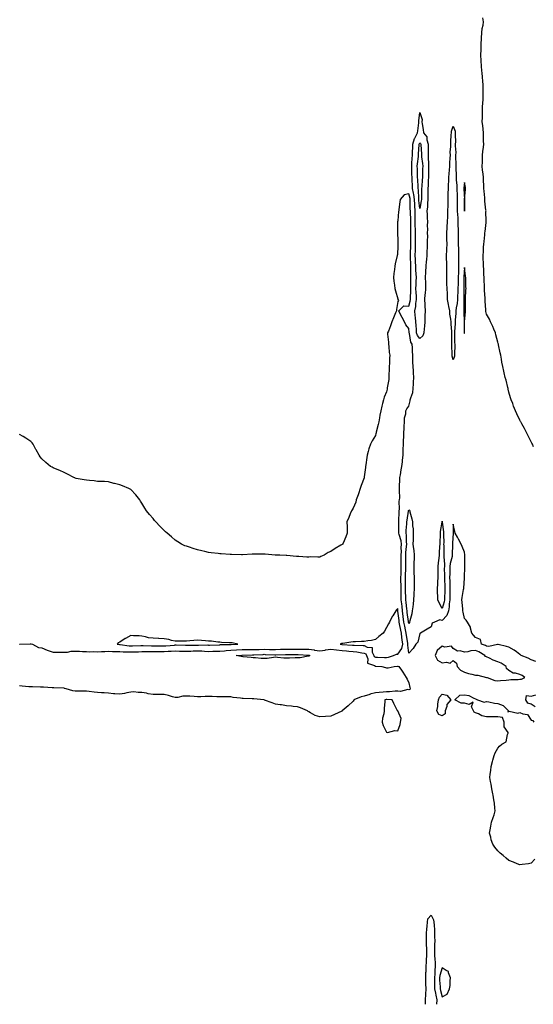
# Model space of a CAD drawing. Units: inches. Extents: x 986963 to 989603, y 7213418 to 7216058.
# Drawn here: x 988418 to 988880, y 7213418 to 7214304 of the extents above; entities that cross this region are included whole.
import ezdxf

# ---------------------------------------------------------------- set-up
doc = ezdxf.new("R2010")
doc.units = ezdxf.units.IN
doc.header["$MEASUREMENT"] = 0
doc.layers.add('Contour_98697213', color=7, linetype='Continuous', true_color=0x3a5fdb)

msp = doc.modelspace()

# ---------------------------------------------------------------- linework, layer by layer
at = {"layer": 'Contour_98697213'}
for points in [[(988880.34, 7213919.63, 3120), (988879.24, 7213921.92, 3120), (988878.81, 7213922.68, 3120), (988878.05, 7213924.05, 3120), (988875.44, 7213929.32, 3120), (988874.16, 7213931.92, 3120), (988872.05, 7213935.92, 3120), (988869.69, 7213940.28, 3120), (988868.81, 7213941.92, 3120), (988868.55, 7213942.41, 3120), (988868.05, 7213943.38, 3120), (988865.3, 7213949.17, 3120), (988864.08, 7213951.92, 3120), (988862.29, 7213956.16, 3120), (988861.51, 7213958.46, 3120), (988860.21, 7213961.92, 3120), (988859.61, 7213963.48, 3120), (988858.05, 7213968.56, 3120), (988857.46, 7213971.33, 3120), (988857.38, 7213971.92, 3120), (988857.14, 7213972.82, 3120), (988855.49, 7213979.36, 3120), (988854.88, 7213981.92, 3120), (988853.92, 7213986.04, 3120), (988853.59, 7213987.45, 3120), (988852.58, 7213991.92, 3120), (988851.84, 7213995.71, 3120), (988851.47, 7213998.5, 3120), (988850.86, 7214001.92, 3120), (988850.33, 7214004.19, 3120), (988848.85, 7214011.12, 3120), (988848.67, 7214011.92, 3120), (988848.52, 7214012.39, 3120), (988848.05, 7214013.81, 3120), (988846.47, 7214020.34, 3120), (988846.09, 7214021.92, 3120), (988844.64, 7214025.32, 3120), (988843.76, 7214027.62, 3120), (988841.65, 7214031.92, 3120), (988840.57, 7214034.44, 3120), (988838.05, 7214038.78, 3120), (988837.43, 7214041.3, 3120), (988837.34, 7214041.92, 3120), (988837.29, 7214042.68, 3120), (988836.78, 7214050.65, 3120), (988836.69, 7214051.92, 3120), (988836.65, 7214053.31, 3120), (988836.27, 7214060.14, 3120), (988836.22, 7214061.92, 3120), (988836.12, 7214063.85, 3120), (988835.81, 7214069.69, 3120), (988835.7, 7214071.92, 3120), (988835.56, 7214074.42, 3120), (988835.4, 7214079.28, 3120), (988835.25, 7214081.92, 3120), (988835.15, 7214084.83, 3120), (988835.04, 7214088.91, 3120), (988834.93, 7214091.92, 3120), (988835.12, 7214094.85, 3120), (988835.36, 7214099.24, 3120), (988835.53, 7214101.92, 3120), (988835.8, 7214104.17, 3120), (988836.4, 7214110.28, 3120), (988836.59, 7214111.92, 3120), (988836.66, 7214113.31, 3120), (988837.5, 7214121.37, 3120), (988837.53, 7214121.92, 3120), (988837.54, 7214122.43, 3120), (988837.49, 7214131.35, 3120), (988837.5, 7214131.92, 3120), (988837.44, 7214132.53, 3120), (988836.55, 7214140.42, 3120), (988836.43, 7214141.92, 3120), (988836.33, 7214143.64, 3120), (988835.79, 7214149.65, 3120), (988835.67, 7214151.92, 3120), (988835.49, 7214154.48, 3120), (988835.36, 7214159.24, 3120), (988835.15, 7214161.92, 3120), (988834.89, 7214165.08, 3120), (988834.47, 7214168.35, 3120), (988834.19, 7214171.92, 3120), (988834.28, 7214175.69, 3120), (988834.33, 7214178.21, 3120), (988834.41, 7214181.92, 3120), (988834.78, 7214185.18, 3120), (988835.1, 7214188.97, 3120), (988835.42, 7214191.92, 3120), (988835.38, 7214194.58, 3120), (988835.24, 7214199.11, 3120), (988835.2, 7214201.92, 3120), (988834.82, 7214205.16, 3120), (988834.6, 7214208.46, 3120), (988834.14, 7214211.92, 3120), (988834.23, 7214215.75, 3120), (988834.23, 7214218.09, 3120), (988834.3, 7214221.92, 3120), (988834.49, 7214225.49, 3120), (988834.76, 7214228.62, 3120), (988834.92, 7214231.92, 3120), (988834.97, 7214235.01, 3120), (988835, 7214238.87, 3120), (988835.04, 7214241.92, 3120), (988834.84, 7214245.14, 3120), (988834.68, 7214248.54, 3120), (988834.46, 7214251.92, 3120), (988834.01, 7214255.96, 3120), (988833.82, 7214257.68, 3120), (988833.34, 7214261.92, 3120), (988833.14, 7214266.82, 3120), (988833.13, 7214267, 3120), (988832.94, 7214271.92, 3120), (988833.02, 7214276.88, 3120), (988833.01, 7214276.96, 3120), (988833.09, 7214281.92, 3120), (988833.44, 7214286.53, 3120), (988833.52, 7214287.39, 3120), (988833.87, 7214291.92, 3120), (988834.17, 7214295.81, 3120), (988834.93, 7214298.81, 3120), (988835.28, 7214301.92, 3120), (988834.63, 7214305.34, 3120)], [(988882.45, 7213726.31, 3121), (988878.05, 7213727.99, 3121), (988875.52, 7213729.4, 3121), (988869.26, 7213731.92, 3121), (988868.61, 7213732.47, 3121), (988868.05, 7213732.76, 3121), (988864.92, 7213735.05, 3121), (988862.82, 7213736.69, 3121), (988858.05, 7213739.21, 3121), (988856.04, 7213739.91, 3121), (988848.31, 7213741.67, 3121), (988848.05, 7213741.74, 3121), (988847.91, 7213741.78, 3121), (988840.02, 7213739.95, 3121), (988838.05, 7213740.24, 3121), (988836.95, 7213740.81, 3121), (988833.34, 7213741.92, 3121), (988832.45, 7213746.33, 3121), (988828.05, 7213748.03, 3121), (988826.18, 7213750.06, 3121), (988824.69, 7213751.92, 3121), (988823.52, 7213756.45, 3121), (988823.54, 7213757.41, 3121), (988820.96, 7213761.92, 3121), (988819.67, 7213763.54, 3121), (988818.05, 7213764.99, 3121), (988816.83, 7213770.71, 3121), (988816.62, 7213771.92, 3121), (988816.53, 7213773.44, 3121), (988815.95, 7213779.81, 3121), (988815.82, 7213781.92, 3121), (988816.01, 7213783.95, 3121), (988817.39, 7213791.26, 3121), (988817.45, 7213791.92, 3121), (988817.49, 7213792.49, 3121), (988818.05, 7213801.37, 3121), (988818.12, 7213801.84, 3121), (988818.13, 7213801.92, 3121), (988818.13, 7213802, 3121), (988818.43, 7213811.53, 3121), (988818.44, 7213811.92, 3121), (988818.42, 7213812.29, 3121), (988818.47, 7213821.49, 3121), (988818.45, 7213821.92, 3121), (988818.39, 7213822.27, 3121), (988818.05, 7213824.63, 3121), (988815.91, 7213829.77, 3121), (988815.27, 7213831.92, 3121), (988812.67, 7213836.53, 3121), (988811.76, 7213838.21, 3121), (988809.73, 7213841.92, 3121), (988809.43, 7213843.29, 3121), (988808.05, 7213849.83, 3121), (988807.84, 7213842.13, 3121), (988807.84, 7213841.92, 3121), (988807.84, 7213841.71, 3121), (988807.28, 7213832.7, 3121), (988807.26, 7213831.92, 3121), (988807.27, 7213831.14, 3121), (988807.08, 7213822.88, 3121), (988807.09, 7213821.92, 3121), (988806.98, 7213820.85, 3121), (988805.3, 7213814.67, 3121), (988805.09, 7213811.92, 3121), (988805.05, 7213808.93, 3121), (988804.84, 7213805.12, 3121), (988804.8, 7213801.92, 3121), (988804.91, 7213798.78, 3121), (988804.97, 7213794.99, 3121), (988805.08, 7213791.92, 3121), (988804.99, 7213788.85, 3121), (988805, 7213784.97, 3121), (988804.91, 7213781.92, 3121), (988804.41, 7213778.29, 3121), (988804.37, 7213775.59, 3121), (988803.69, 7213771.92, 3121), (988802.19, 7213767.78, 3121), (988798.05, 7213763.38, 3121), (988796.02, 7213763.95, 3121), (988791.11, 7213761.92, 3121), (988789.17, 7213760.81, 3121), (988788.05, 7213757.64, 3121), (988784.51, 7213755.46, 3121), (988778.47, 7213751.92, 3121), (988778.24, 7213751.74, 3121), (988778.05, 7213751.51, 3121), (988776.2, 7213743.76, 3121), (988774.43, 7213741.92, 3121), (988771.9, 7213738.07, 3121), (988768.05, 7213733.81, 3121), (988767.08, 7213740.96, 3121), (988767.3, 7213741.92, 3121), (988767.17, 7213742.8, 3121), (988765.93, 7213749.81, 3121), (988765.65, 7213751.92, 3121), (988765.05, 7213754.93, 3121), (988764.35, 7213758.21, 3121), (988763.63, 7213761.92, 3121), (988763, 7213766.86, 3121), (988762.98, 7213766.98, 3121), (988762.38, 7213771.92, 3121), (988761.97, 7213775.83, 3121), (988761.67, 7213778.29, 3121), (988761.29, 7213781.92, 3121), (988761.19, 7213785.06, 3121), (988761.14, 7213788.83, 3121), (988761.05, 7213791.92, 3121), (988761.05, 7213794.93, 3121), (988761.01, 7213798.97, 3121), (988761.01, 7213801.92, 3121), (988761.08, 7213804.95, 3121), (988761.11, 7213808.85, 3121), (988761.17, 7213811.92, 3121), (988761.17, 7213815.05, 3121), (988761.2, 7213818.76, 3121), (988761.19, 7213821.92, 3121), (988761.35, 7213825.22, 3121), (988761.27, 7213828.7, 3121), (988761.44, 7213831.92, 3121), (988761.07, 7213834.93, 3121), (988759.32, 7213840.65, 3121), (988759.09, 7213841.92, 3121), (988759.13, 7213842.99, 3121), (988759.01, 7213850.96, 3121), (988759.04, 7213851.92, 3121), (988759.12, 7213852.99, 3121), (988759.28, 7213860.69, 3121), (988759.39, 7213861.92, 3121), (988759.65, 7213863.52, 3121), (988759.46, 7213870.51, 3121), (988759.83, 7213871.92, 3121), (988759.85, 7213873.72, 3121), (988759.68, 7213880.28, 3121), (988759.7, 7213881.92, 3121), (988759.84, 7213883.72, 3121), (988759.91, 7213890.06, 3121), (988760.07, 7213891.92, 3121), (988760.55, 7213894.42, 3121), (988761.11, 7213898.85, 3121), (988761.8, 7213901.92, 3121), (988762.28, 7213906.14, 3121), (988762.38, 7213907.6, 3121), (988762.92, 7213911.92, 3121), (988763.08, 7213916.9, 3121), (988763.08, 7213916.96, 3121), (988763.26, 7213921.92, 3121), (988763.37, 7213926.59, 3121), (988763.45, 7213927.31, 3121), (988763.59, 7213931.92, 3121), (988763.79, 7213936.18, 3121), (988763.98, 7213937.86, 3121), (988764.2, 7213941.92, 3121), (988764.33, 7213945.65, 3121), (988765.34, 7213949.22, 3121), (988765.5, 7213951.92, 3121), (988766.18, 7213953.8, 3121), (988768.05, 7213956.24, 3121), (988769.23, 7213960.75, 3121), (988769.41, 7213961.92, 3121), (988769.81, 7213963.68, 3121), (988771.55, 7213968.42, 3121), (988772.1, 7213971.92, 3121), (988772.26, 7213976.14, 3121), (988772.42, 7213977.55, 3121), (988772.56, 7213981.92, 3121), (988772.29, 7213986.16, 3121), (988772.19, 7213987.78, 3121), (988771.93, 7213991.92, 3121), (988771.82, 7213995.69, 3121), (988771.65, 7213998.31, 3121), (988771.55, 7214001.92, 3121), (988771.38, 7214005.26, 3121), (988771.27, 7214008.7, 3121), (988771.13, 7214011.92, 3121), (988769.86, 7214013.74, 3121), (988768.61, 7214021.35, 3121), (988768.4, 7214021.92, 3121), (988768.38, 7214022.25, 3121), (988768.05, 7214026.02, 3121), (988765.49, 7214029.36, 3121), (988764.05, 7214031.92, 3121), (988761.97, 7214035.85, 3121), (988760.14, 7214039.83, 3121), (988759.12, 7214041.92, 3121), (988763.57, 7214046.39, 3121), (988768.05, 7214046.14, 3121), (988769.28, 7214050.69, 3121), (988769.47, 7214051.92, 3121), (988769.44, 7214053.31, 3121), (988769.85, 7214060.12, 3121), (988769.81, 7214061.92, 3121), (988769.86, 7214063.74, 3121), (988769.94, 7214070.03, 3121), (988770, 7214071.92, 3121), (988769.92, 7214073.8, 3121), (988769.9, 7214080.08, 3121), (988769.82, 7214081.92, 3121), (988769.76, 7214083.64, 3121), (988769.71, 7214090.26, 3121), (988769.65, 7214091.92, 3121), (988769.67, 7214093.54, 3121), (988769.74, 7214100.24, 3121), (988769.76, 7214101.92, 3121), (988769.77, 7214103.64, 3121), (988769.83, 7214110.14, 3121), (988769.85, 7214111.92, 3121), (988769.79, 7214113.66, 3121), (988769.9, 7214120.08, 3121), (988769.84, 7214121.92, 3121), (988769.86, 7214123.72, 3121), (988769.46, 7214130.51, 3121), (988769.47, 7214131.92, 3121), (988769.39, 7214133.25, 3121), (988769.43, 7214140.55, 3121), (988769.35, 7214141.92, 3121), (988769.19, 7214143.05, 3121), (988768.05, 7214147, 3121), (988763.85, 7214146.12, 3121), (988760.16, 7214141.92, 3121), (988760.06, 7214139.91, 3121), (988759.09, 7214132.96, 3121), (988759.02, 7214131.92, 3121), (988758.82, 7214131.14, 3121), (988758.05, 7214122.7, 3121), (988757.95, 7214122.02, 3121), (988757.94, 7214121.92, 3121), (988757.94, 7214121.82, 3121), (988757.97, 7214112, 3121), (988757.97, 7214111.92, 3121), (988757.96, 7214111.84, 3121), (988758.05, 7214105.49, 3121), (988758.08, 7214101.96, 3121), (988758.08, 7214101.88, 3121), (988758.05, 7214100.4, 3121), (988757.76, 7214092.21, 3121), (988757.71, 7214091.92, 3121), (988757.62, 7214091.49, 3121), (988755.87, 7214084.11, 3121), (988755.42, 7214081.92, 3121), (988755.05, 7214078.93, 3121), (988754.59, 7214075.38, 3121), (988754.15, 7214071.92, 3121), (988754.66, 7214068.52, 3121), (988755.17, 7214064.81, 3121), (988755.59, 7214061.92, 3121), (988755.99, 7214059.85, 3121), (988758.05, 7214052.7, 3121), (988758.19, 7214052.06, 3121), (988758.23, 7214051.92, 3121), (988758.93, 7214051.04, 3121), (988758.05, 7214050.22, 3121), (988757.02, 7214042.94, 3121), (988756.93, 7214041.92, 3121), (988756.17, 7214040.05, 3121), (988754.28, 7214035.69, 3121), (988752.92, 7214031.92, 3121), (988751.56, 7214028.4, 3121), (988749.66, 7214023.52, 3121), (988749.04, 7214021.92, 3121), (988749.03, 7214020.94, 3121), (988749.77, 7214013.64, 3121), (988749.75, 7214011.92, 3121), (988750.12, 7214009.85, 3121), (988750.41, 7214004.28, 3121), (988751, 7214001.92, 3121), (988750.6, 7213999.38, 3121), (988750.8, 7213994.67, 3121), (988750.5, 7213991.92, 3121), (988750.52, 7213989.44, 3121), (988750.2, 7213984.07, 3121), (988750.22, 7213981.92, 3121), (988750.01, 7213979.95, 3121), (988748.68, 7213972.55, 3121), (988748.61, 7213971.92, 3121), (988748.61, 7213971.37, 3121), (988748.05, 7213968.95, 3121), (988745.88, 7213964.09, 3121), (988745.28, 7213961.92, 3121), (988744.48, 7213958.35, 3121), (988743.81, 7213956.16, 3121), (988743.01, 7213951.92, 3121), (988742.06, 7213947.92, 3121), (988741.71, 7213945.59, 3121), (988740.97, 7213941.92, 3121), (988740.38, 7213939.58, 3121), (988738.8, 7213932.68, 3121), (988738.63, 7213931.92, 3121), (988738.52, 7213931.45, 3121), (988738.05, 7213929.83, 3121), (988735.05, 7213924.93, 3121), (988733.47, 7213921.92, 3121), (988732.24, 7213917.72, 3121), (988731.55, 7213915.42, 3121), (988730.51, 7213911.92, 3121), (988730.19, 7213909.79, 3121), (988729.38, 7213903.25, 3121), (988729.19, 7213901.92, 3121), (988729.04, 7213900.92, 3121), (988728.05, 7213892.47, 3121), (988727.96, 7213892.02, 3121), (988727.94, 7213891.92, 3121), (988727.89, 7213891.76, 3121), (988725.24, 7213884.73, 3121), (988724.4, 7213881.92, 3121), (988722.78, 7213877.19, 3121), (988722.42, 7213876.28, 3121), (988720.76, 7213871.92, 3121), (988720.29, 7213869.69, 3121), (988718.05, 7213864.38, 3121), (988717.07, 7213862.9, 3121), (988716.47, 7213861.92, 3121), (988715.4, 7213859.26, 3121), (988714.08, 7213855.88, 3121), (988712.46, 7213851.92, 3121), (988712.59, 7213847.39, 3121), (988712.62, 7213846.49, 3121), (988712.74, 7213841.92, 3121), (988711.49, 7213838.48, 3121), (988708.91, 7213832.78, 3121), (988708.57, 7213831.92, 3121), (988708.3, 7213831.67, 3121), (988708.05, 7213831.51, 3121), (988707.05, 7213830.92, 3121), (988701.89, 7213828.09, 3121), (988698.05, 7213825.46, 3121), (988695.65, 7213824.32, 3121), (988692.05, 7213821.92, 3121), (988689.06, 7213820.9, 3121), (988688.05, 7213820.36, 3121), (988686.28, 7213820.16, 3121), (988679.55, 7213820.42, 3121), (988678.05, 7213820.22, 3121), (988676.35, 7213820.22, 3121), (988669.19, 7213820.77, 3121), (988668.05, 7213820.81, 3121), (988667.05, 7213820.92, 3121), (988658.37, 7213821.61, 3121), (988658.05, 7213821.63, 3121), (988657.79, 7213821.65, 3121), (988652.05, 7213821.92, 3121), (988648.28, 7213822.15, 3121), (988648.05, 7213822.15, 3121), (988647.8, 7213822.17, 3121), (988639.01, 7213822.88, 3121), (988638.05, 7213822.9, 3121), (988637.09, 7213822.88, 3121), (988629.09, 7213822.96, 3121), (988628.05, 7213822.92, 3121), (988627.16, 7213822.82, 3121), (988618.54, 7213822.41, 3121), (988618.05, 7213822.37, 3121), (988617.62, 7213822.35, 3121), (988608.7, 7213822.58, 3121), (988608.05, 7213822.55, 3121), (988607.41, 7213822.56, 3121), (988599.3, 7213823.17, 3121), (988598.05, 7213823.21, 3121), (988596.55, 7213823.42, 3121), (988590.35, 7213824.22, 3121), (988588.05, 7213824.52, 3121), (988584.72, 7213825.26, 3121), (988581.97, 7213825.83, 3121), (988578.05, 7213826.8, 3121), (988574.09, 7213827.97, 3121), (988570.85, 7213829.11, 3121), (988568.05, 7213830.06, 3121), (988566.71, 7213830.59, 3121), (988563.63, 7213831.92, 3121), (988560.22, 7213834.09, 3121), (988558.05, 7213835.63, 3121), (988554.65, 7213838.52, 3121), (988550.74, 7213841.92, 3121), (988549.3, 7213843.17, 3121), (988548.05, 7213844.36, 3121), (988544.27, 7213848.13, 3121), (988540.48, 7213851.92, 3121), (988539.46, 7213853.33, 3121), (988538.05, 7213855.03, 3121), (988534.83, 7213858.7, 3121), (988531.99, 7213861.92, 3121), (988530.55, 7213864.42, 3121), (988528.05, 7213868.76, 3121), (988526.85, 7213870.73, 3121), (988526.12, 7213871.92, 3121), (988522.43, 7213876.31, 3121), (988518.05, 7213881, 3121), (988517.49, 7213881.37, 3121), (988516.32, 7213881.92, 3121), (988510.5, 7213884.36, 3121), (988508.05, 7213885.46, 3121), (988503.43, 7213886.53, 3121), (988502.8, 7213886.67, 3121), (988498.05, 7213888.09, 3121), (988494.34, 7213888.21, 3121), (988491.67, 7213888.31, 3121), (988488.05, 7213888.42, 3121), (988484.96, 7213888.83, 3121), (988480.8, 7213889.17, 3121), (988478.05, 7213889.38, 3121), (988475.94, 7213889.81, 3121), (988468.82, 7213891.16, 3121), (988468.05, 7213891.3, 3121), (988467.63, 7213891.51, 3121), (988466.76, 7213891.92, 3121), (988461.12, 7213894.99, 3121), (988458.05, 7213896.35, 3121), (988454.27, 7213898.15, 3121), (988450.16, 7213899.81, 3121), (988448.05, 7213900.73, 3121), (988447.25, 7213901.12, 3121), (988445.82, 7213901.92, 3121), (988441.47, 7213905.34, 3121), (988438.05, 7213908.76, 3121), (988436.58, 7213910.44, 3121), (988435.69, 7213911.92, 3121), (988432.93, 7213916.8, 3121), (988432.72, 7213917.25, 3121), (988430.34, 7213921.92, 3121), (988429.26, 7213923.13, 3121), (988428.05, 7213924.34, 3121), (988423.47, 7213927.33, 3121), (988421.23, 7213928.74, 3121), (988418.05, 7213930.73, 3121)], [(988417.98, 7213741.98, 3121), (988418.11, 7213741.98, 3121), (988427.63, 7213742.35, 3121), (988428.05, 7213742.37, 3121), (988428.45, 7213742.33, 3121), (988429.67, 7213741.92, 3121), (988435.09, 7213738.95, 3121), (988438.05, 7213738.62, 3121), (988442.75, 7213736.63, 3121), (988443.62, 7213736.35, 3121), (988448.05, 7213734.75, 3121), (988450.8, 7213734.67, 3121), (988455.21, 7213734.75, 3121), (988458.05, 7213734.67, 3121), (988461.05, 7213734.91, 3121), (988464.39, 7213735.57, 3121), (988468.05, 7213735.81, 3121), (988471.81, 7213735.69, 3121), (988474.5, 7213735.47, 3121), (988478.05, 7213735.34, 3121), (988481.17, 7213735.05, 3121), (988484.52, 7213735.46, 3121), (988488.05, 7213735.22, 3121), (988491.57, 7213735.44, 3121), (988494.62, 7213735.34, 3121), (988498.05, 7213735.61, 3121), (988501.52, 7213735.4, 3121), (988504.51, 7213735.46, 3121), (988508.05, 7213735.26, 3121), (988511.2, 7213735.08, 3121), (988514.83, 7213735.14, 3121), (988518.05, 7213734.99, 3121), (988521.21, 7213735.08, 3121), (988524.79, 7213735.18, 3121), (988528.05, 7213735.28, 3121), (988531.43, 7213735.3, 3121), (988534.52, 7213735.44, 3121), (988538.05, 7213735.46, 3121), (988541.58, 7213735.44, 3121), (988544.52, 7213735.44, 3121), (988548.05, 7213735.42, 3121), (988551.74, 7213735.61, 3121), (988554.29, 7213735.67, 3121), (988558.05, 7213735.88, 3121), (988561.94, 7213735.81, 3121), (988564.25, 7213735.73, 3121), (988568.05, 7213735.65, 3121), (988571.88, 7213735.75, 3121), (988574.05, 7213735.92, 3121), (988578.05, 7213736.02, 3121), (988582.02, 7213735.9, 3121), (988584.3, 7213735.67, 3121), (988588.05, 7213735.53, 3121), (988591.72, 7213735.59, 3121), (988594.4, 7213735.57, 3121), (988598.05, 7213735.63, 3121), (988602.16, 7213736.04, 3121), (988603.67, 7213736.3, 3121), (988608.05, 7213736.67, 3121), (988613.03, 7213736.9, 3121), (988613.07, 7213736.9, 3121), (988618.05, 7213737.13, 3121), (988622.84, 7213737.13, 3121), (988623.25, 7213737.12, 3121), (988628.05, 7213737.12, 3121), (988632.75, 7213737.23, 3121), (988633.36, 7213737.23, 3121), (988638.05, 7213737.35, 3121), (988642.71, 7213737.27, 3121), (988643.4, 7213737.27, 3121), (988648.05, 7213737.17, 3121), (988652.63, 7213737.35, 3121), (988653.5, 7213737.37, 3121), (988658.05, 7213737.53, 3121), (988662.42, 7213737.55, 3121), (988663.71, 7213737.58, 3121), (988668.05, 7213737.6, 3121), (988672.49, 7213737.47, 3121), (988673.61, 7213737.47, 3121), (988678.05, 7213737.35, 3121), (988682.88, 7213736.76, 3121), (988683.26, 7213736.71, 3121), (988688.05, 7213736.12, 3121), (988692.84, 7213736.71, 3121), (988693.23, 7213736.74, 3121), (988698.05, 7213737.35, 3121), (988702.99, 7213736.86, 3121), (988703.12, 7213736.84, 3121), (988708.05, 7213736.37, 3121), (988712.12, 7213736, 3121), (988714.25, 7213735.71, 3121), (988718.05, 7213735.34, 3121), (988721.17, 7213735.03, 3121), (988725.81, 7213734.15, 3121), (988728.05, 7213733.89, 3121), (988729.34, 7213733.21, 3121), (988729.98, 7213731.92, 3121), (988731.25, 7213728.72, 3121), (988730.94, 7213724.81, 3121), (988737.09, 7213722.88, 3121), (988738.05, 7213722.23, 3121), (988738.35, 7213722.21, 3121), (988743.67, 7213721.92, 3121), (988747.15, 7213721.02, 3121), (988748.05, 7213720.63, 3121), (988749.4, 7213720.57, 3121), (988754.92, 7213721.92, 3121), (988757.92, 7213722.06, 3121), (988758.05, 7213722.08, 3121), (988758.3, 7213722.17, 3121), (988758.97, 7213721.92, 3121), (988761.49, 7213718.48, 3121), (988762.84, 7213716.71, 3121), (988765.75, 7213711.92, 3121), (988766.61, 7213710.49, 3121), (988768.05, 7213707.17, 3121), (988769.12, 7213702.99, 3121), (988769.4, 7213701.92, 3121), (988768.91, 7213701.06, 3121), (988768.05, 7213700.96, 3121), (988767.32, 7213701.18, 3121), (988760.57, 7213699.4, 3121), (988758.05, 7213699.69, 3121), (988755.78, 7213699.65, 3121), (988750.73, 7213699.24, 3121), (988748.05, 7213699.19, 3121), (988744.97, 7213698.85, 3121), (988741.45, 7213698.52, 3121), (988738.05, 7213698.11, 3121), (988733.12, 7213696.86, 3121), (988732.9, 7213696.78, 3121), (988728.05, 7213695.28, 3121), (988725.34, 7213694.63, 3121), (988718.5, 7213691.92, 3121), (988718.49, 7213691.49, 3121), (988718.05, 7213690.61, 3121), (988713.58, 7213686.39, 3121), (988708.19, 7213681.92, 3121), (988708.11, 7213681.86, 3121), (988708.05, 7213681.82, 3121), (988707.88, 7213681.76, 3121), (988701.37, 7213678.6, 3121), (988698.05, 7213677.17, 3121), (988693.08, 7213676.94, 3121), (988693.02, 7213676.96, 3121), (988688.05, 7213676.57, 3121), (988683.89, 7213677.76, 3121), (988679.72, 7213680.26, 3121), (988678.05, 7213681.04, 3121), (988677.52, 7213681.39, 3121), (988676.83, 7213681.92, 3121), (988670.73, 7213684.6, 3121), (988668.05, 7213685.69, 3121), (988663.99, 7213685.98, 3121), (988662.44, 7213686.31, 3121), (988658.05, 7213686.53, 3121), (988653.52, 7213687.39, 3121), (988652.49, 7213687.47, 3121), (988648.05, 7213688.15, 3121), (988645.27, 7213689.15, 3121), (988638.3, 7213691.67, 3121), (988638.05, 7213691.76, 3121), (988637.92, 7213691.8, 3121), (988637.56, 7213691.92, 3121), (988628.81, 7213692.68, 3121), (988628.05, 7213692.7, 3121), (988627.3, 7213692.68, 3121), (988619.21, 7213693.09, 3121), (988618.05, 7213693.05, 3121), (988616.66, 7213693.31, 3121), (988610.21, 7213694.09, 3121), (988608.05, 7213694.56, 3121), (988605.48, 7213694.48, 3121), (988600.83, 7213694.71, 3121), (988598.05, 7213694.63, 3121), (988595.28, 7213694.69, 3121), (988591.06, 7213694.93, 3121), (988588.05, 7213694.99, 3121), (988585.05, 7213694.93, 3121), (988580.88, 7213694.75, 3121), (988578.05, 7213694.69, 3121), (988575.11, 7213694.87, 3121), (988571.23, 7213695.1, 3121), (988568.05, 7213695.3, 3121), (988564.83, 7213695.14, 3121), (988560.17, 7213694.03, 3121), (988558.05, 7213693.89, 3121), (988555.4, 7213694.56, 3121), (988552.02, 7213695.9, 3121), (988548.05, 7213696.59, 3121), (988543.29, 7213696.67, 3121), (988542.82, 7213696.69, 3121), (988538.05, 7213696.78, 3121), (988533.49, 7213697.35, 3121), (988532.15, 7213697.82, 3121), (988528.05, 7213698.6, 3121), (988524.54, 7213698.4, 3121), (988520.81, 7213699.17, 3121), (988518.05, 7213698.91, 3121), (988514.32, 7213698.19, 3121), (988512.41, 7213697.56, 3121), (988508.05, 7213696.96, 3121), (988503.53, 7213697.41, 3121), (988502.55, 7213697.41, 3121), (988498.05, 7213697.8, 3121), (988494.2, 7213698.07, 3121), (988491.66, 7213698.31, 3121), (988488.05, 7213698.58, 3121), (988484.97, 7213698.83, 3121), (988480.58, 7213699.38, 3121), (988478.05, 7213699.62, 3121), (988475.76, 7213699.63, 3121), (988470.39, 7213699.58, 3121), (988468.05, 7213699.6, 3121), (988466.02, 7213699.89, 3121), (988459.78, 7213701.92, 3121), (988458.36, 7213702.23, 3121), (988458.05, 7213702.27, 3121), (988457.68, 7213702.29, 3121), (988448.88, 7213702.76, 3121), (988448.05, 7213702.8, 3121), (988447.17, 7213702.8, 3121), (988439.41, 7213703.29, 3121), (988438.05, 7213703.29, 3121), (988436.71, 7213703.27, 3121), (988429.7, 7213703.56, 3121), (988428.05, 7213703.54, 3121), (988426.28, 7213703.7, 3121), (988420.3, 7213704.17, 3121), (988418.05, 7213704.36, 3121)], [(988881.48, 7213548.48, 3121), (988878.05, 7213545.01, 3121), (988875.74, 7213544.24, 3121), (988869.92, 7213543.78, 3121), (988868.05, 7213543.37, 3121), (988865.58, 7213544.4, 3121), (988862.08, 7213545.94, 3121), (988858.05, 7213547.43, 3121), (988855.6, 7213549.46, 3121), (988852.79, 7213551.92, 3121), (988850.16, 7213554.03, 3121), (988848.05, 7213556.12, 3121), (988845.44, 7213559.32, 3121), (988843.54, 7213561.92, 3121), (988842.2, 7213566.08, 3121), (988841.7, 7213568.27, 3121), (988840.69, 7213571.92, 3121), (988841.16, 7213575.03, 3121), (988841.8, 7213578.17, 3121), (988842.34, 7213581.92, 3121), (988844.01, 7213585.96, 3121), (988844.73, 7213588.6, 3121), (988845.87, 7213591.92, 3121), (988845.53, 7213594.44, 3121), (988845.01, 7213598.89, 3121), (988844.58, 7213601.92, 3121), (988843.81, 7213606.16, 3121), (988843.63, 7213607.49, 3121), (988842.74, 7213611.92, 3121), (988842.08, 7213615.94, 3121), (988841.44, 7213618.52, 3121), (988840.81, 7213621.92, 3121), (988841.19, 7213625.06, 3121), (988841.79, 7213628.19, 3121), (988842.17, 7213631.92, 3121), (988843.42, 7213636.55, 3121), (988843.71, 7213637.58, 3121), (988844.92, 7213641.92, 3121), (988845.76, 7213644.22, 3121), (988848.05, 7213648.33, 3121), (988849.73, 7213650.24, 3121), (988851.69, 7213651.92, 3121), (988855.71, 7213654.26, 3121), (988856.82, 7213660.69, 3121), (988857.4, 7213661.92, 3121), (988857.31, 7213662.66, 3121), (988853.9, 7213667.76, 3121), (988853.77, 7213671.92, 3121), (988852.23, 7213676.1, 3121), (988848.05, 7213676.74, 3121), (988843.37, 7213676.61, 3121), (988842.73, 7213676.59, 3121), (988838.05, 7213676.47, 3121), (988833.76, 7213677.64, 3121), (988830.77, 7213679.21, 3121), (988828.05, 7213680.3, 3121), (988826.84, 7213680.71, 3121), (988826.31, 7213681.92, 3121), (988824.33, 7213685.63, 3121), (988826.04, 7213689.91, 3121), (988822.36, 7213687.62, 3121), (988818.05, 7213688.81, 3121), (988815.15, 7213689.03, 3121), (988809.49, 7213691.92, 3121), (988813.83, 7213696.14, 3121), (988818.05, 7213696.45, 3121), (988821.96, 7213695.83, 3121), (988826.64, 7213693.33, 3121), (988828.05, 7213692.9, 3121), (988828.66, 7213692.53, 3121), (988829.99, 7213691.92, 3121), (988835.94, 7213689.81, 3121), (988838.05, 7213690.32, 3121), (988839.94, 7213690.03, 3121), (988845.06, 7213688.93, 3121), (988848.05, 7213688.54, 3121), (988852.99, 7213686.86, 3121), (988857.7, 7213681.92, 3121), (988857.22, 7213681.1, 3121), (988858.05, 7213681.43, 3121), (988858.36, 7213681.61, 3121), (988866.17, 7213680.05, 3121), (988868.05, 7213680.42, 3121), (988870.71, 7213679.26, 3121), (988874.94, 7213678.81, 3121), (988878.05, 7213673.6, 3121), (988879.57, 7213673.44, 3121), (988880.58, 7213671.92, 3121)], [(988881.72, 7213685.59, 3121), (988878.05, 7213688.07, 3121), (988875.13, 7213689.01, 3121), (988873.42, 7213691.92, 3121), (988874.07, 7213695.9, 3121), (988878.05, 7213695.34, 3121), (988882.42, 7213696.3, 3121)], [(988783.05, 7213418, 3121), (988783.03, 7213421.92, 3121), (988783.23, 7213426.74, 3121), (988783.28, 7213427.15, 3121), (988783.53, 7213431.92, 3121), (988783.48, 7213436.49, 3121), (988783.47, 7213437.35, 3121), (988783.43, 7213441.92, 3121), (988783.51, 7213446.47, 3121), (988783.58, 7213447.45, 3121), (988783.67, 7213451.92, 3121), (988783.86, 7213456.1, 3121), (988784.04, 7213457.92, 3121), (988784.25, 7213461.92, 3121), (988784.17, 7213465.81, 3121), (988784.17, 7213468.05, 3121), (988784.09, 7213471.92, 3121), (988784, 7213475.98, 3121), (988784.03, 7213477.9, 3121), (988783.93, 7213481.92, 3121), (988784.24, 7213485.73, 3121), (988784.54, 7213488.4, 3121), (988784.85, 7213491.92, 3121), (988785.21, 7213494.77, 3121), (988788.05, 7213498.07, 3121), (988790.26, 7213494.13, 3121), (988790.72, 7213491.92, 3121), (988790.83, 7213489.15, 3121), (988791.2, 7213485.06, 3121), (988791.32, 7213481.92, 3121), (988791.29, 7213478.68, 3121), (988791.34, 7213475.22, 3121), (988791.32, 7213471.92, 3121), (988791.3, 7213468.66, 3121), (988791.31, 7213465.18, 3121), (988791.29, 7213461.92, 3121), (988791.46, 7213458.52, 3121), (988791.7, 7213455.57, 3121), (988791.87, 7213451.92, 3121), (988791.35, 7213448.62, 3121), (988791.52, 7213445.4, 3121), (988791.15, 7213441.92, 3121), (988791.23, 7213438.74, 3121), (988791.2, 7213435.08, 3121), (988791.3, 7213431.92, 3121), (988792.05, 7213427.92, 3121), (988792.28, 7213426.14, 3121), (988793.2, 7213421.92, 3121), (988793.05, 7213418, 3121)]]:
    msp.add_polyline3d(points, dxfattribs=at)
for points in [[(988778.05, 7214017.02, 3120), (988775.88, 7214019.75, 3120), (988775.09, 7214021.92, 3120), (988774.89, 7214025.08, 3120), (988774.73, 7214028.6, 3120), (988774.51, 7214031.92, 3120), (988774.13, 7214035.85, 3120), (988773.91, 7214037.78, 3120), (988773.53, 7214041.92, 3120), (988774.24, 7214045.73, 3120), (988774.43, 7214048.31, 3120), (988774.99, 7214051.92, 3120), (988774.92, 7214055.05, 3120), (988774.58, 7214058.46, 3120), (988774.52, 7214061.92, 3120), (988774.61, 7214065.36, 3120), (988774.74, 7214068.62, 3120), (988774.84, 7214071.92, 3120), (988774.69, 7214075.28, 3120), (988774.45, 7214078.33, 3120), (988774.31, 7214081.92, 3120), (988774.17, 7214085.81, 3120), (988774.04, 7214087.92, 3120), (988773.9, 7214091.92, 3120), (988773.95, 7214096.02, 3120), (988773.98, 7214097.84, 3120), (988774.03, 7214101.92, 3120), (988774.06, 7214105.9, 3120), (988774.08, 7214107.96, 3120), (988774.11, 7214111.92, 3120), (988773.98, 7214116, 3120), (988773.84, 7214117.72, 3120), (988773.71, 7214121.92, 3120), (988773.74, 7214126.22, 3120), (988773.85, 7214127.72, 3120), (988773.89, 7214131.92, 3120), (988773.62, 7214136.35, 3120), (988773.5, 7214137.37, 3120), (988773.26, 7214141.92, 3120), (988772.62, 7214146.49, 3120), (988772.27, 7214147.7, 3120), (988771.5, 7214151.92, 3120), (988771.32, 7214155.18, 3120), (988771.17, 7214158.81, 3120), (988771, 7214161.92, 3120), (988770.91, 7214164.77, 3120), (988770.78, 7214169.19, 3120), (988770.71, 7214171.92, 3120), (988770.92, 7214174.79, 3120), (988771.03, 7214178.93, 3120), (988771.28, 7214181.92, 3120), (988771.46, 7214185.34, 3120), (988771.59, 7214188.38, 3120), (988771.77, 7214191.92, 3120), (988773.11, 7214196.86, 3120), (988773.39, 7214197.25, 3120), (988775.98, 7214201.92, 3120), (988776.05, 7214203.93, 3120), (988777.02, 7214210.88, 3120), (988777.06, 7214211.92, 3120), (988777.11, 7214212.86, 3120), (988778.05, 7214220.4, 3120), (988779.96, 7214213.83, 3120), (988779.74, 7214211.92, 3120), (988779.95, 7214210.03, 3120), (988781.12, 7214204.99, 3120), (988781.38, 7214201.92, 3120), (988784.42, 7214198.29, 3120), (988784.33, 7214195.63, 3120), (988785.45, 7214191.92, 3120), (988785.49, 7214189.36, 3120), (988785.34, 7214184.63, 3120), (988785.37, 7214181.92, 3120), (988785.59, 7214179.46, 3120), (988785.7, 7214174.26, 3120), (988785.88, 7214171.92, 3120), (988785.82, 7214169.69, 3120), (988785.72, 7214164.24, 3120), (988785.66, 7214161.92, 3120), (988785.52, 7214159.4, 3120), (988785.34, 7214154.63, 3120), (988785.18, 7214151.92, 3120), (988785.12, 7214148.99, 3120), (988785.1, 7214144.87, 3120), (988785.04, 7214141.92, 3120), (988784.76, 7214138.64, 3120), (988784.74, 7214135.22, 3120), (988784.42, 7214131.92, 3120), (988784.6, 7214128.46, 3120), (988784.57, 7214125.4, 3120), (988784.75, 7214121.92, 3120), (988784.64, 7214118.5, 3120), (988784.84, 7214115.12, 3120), (988784.72, 7214111.92, 3120), (988784.73, 7214108.6, 3120), (988784.7, 7214105.26, 3120), (988784.72, 7214101.92, 3120), (988784.57, 7214098.44, 3120), (988784.3, 7214095.67, 3120), (988784.16, 7214091.92, 3120), (988783.88, 7214087.74, 3120), (988783.8, 7214086.18, 3120), (988783.49, 7214081.92, 3120), (988783.21, 7214077.08, 3120), (988783.21, 7214076.76, 3120), (988782.89, 7214071.92, 3120), (988782.97, 7214067, 3120), (988782.98, 7214066.84, 3120), (988783.05, 7214061.92, 3120), (988782.72, 7214057.25, 3120), (988782.61, 7214056.49, 3120), (988782.24, 7214051.92, 3120), (988782.41, 7214047.56, 3120), (988782.5, 7214046.37, 3120), (988782.66, 7214041.92, 3120), (988782.57, 7214037.39, 3120), (988782.43, 7214036.31, 3120), (988782.34, 7214031.92, 3120), (988782.03, 7214027.94, 3120), (988781.93, 7214025.79, 3120), (988781.64, 7214021.92, 3120), (988780.62, 7214019.36, 3120)], [(988808.05, 7213997.66, 3120), (988807.11, 7214000.98, 3120), (988807.04, 7214001.92, 3120), (988806.99, 7214002.97, 3120), (988806.75, 7214010.61, 3120), (988806.67, 7214011.92, 3120), (988806.74, 7214013.23, 3120), (988806.72, 7214020.59, 3120), (988806.78, 7214021.92, 3120), (988806.72, 7214023.25, 3120), (988806.1, 7214029.97, 3120), (988806.02, 7214031.92, 3120), (988805.77, 7214034.21, 3120), (988805.11, 7214038.99, 3120), (988804.82, 7214041.92, 3120), (988804.06, 7214045.9, 3120), (988803.62, 7214047.49, 3120), (988802.95, 7214051.92, 3120), (988802.73, 7214056.59, 3120), (988802.75, 7214057.23, 3120), (988802.55, 7214061.92, 3120), (988802.37, 7214066.24, 3120), (988802.31, 7214067.66, 3120), (988802.13, 7214071.92, 3120), (988802.16, 7214076.04, 3120), (988802.21, 7214077.76, 3120), (988802.24, 7214081.92, 3120), (988802.21, 7214086.08, 3120), (988802.08, 7214087.9, 3120), (988802.04, 7214091.92, 3120), (988802.18, 7214096.06, 3120), (988802.3, 7214097.68, 3120), (988802.42, 7214101.92, 3120), (988802.32, 7214106.2, 3120), (988802.29, 7214107.68, 3120), (988802.19, 7214111.92, 3120), (988802.55, 7214116.41, 3120), (988802.59, 7214117.39, 3120), (988802.98, 7214121.92, 3120), (988803.11, 7214126.86, 3120), (988803.13, 7214127, 3120), (988803.27, 7214131.92, 3120), (988803.36, 7214136.61, 3120), (988803.36, 7214137.23, 3120), (988803.45, 7214141.92, 3120), (988803.53, 7214146.43, 3120), (988803.61, 7214147.47, 3120), (988803.69, 7214151.92, 3120), (988803.77, 7214156.2, 3120), (988804.06, 7214157.94, 3120), (988804.14, 7214161.92, 3120), (988804.42, 7214165.55, 3120), (988804.65, 7214168.52, 3120), (988804.91, 7214171.92, 3120), (988805.05, 7214174.91, 3120), (988805.38, 7214179.24, 3120), (988805.52, 7214181.92, 3120), (988805.32, 7214184.65, 3120), (988805.96, 7214189.83, 3120), (988805.73, 7214191.92, 3120), (988806.01, 7214193.95, 3120), (988806.19, 7214200.06, 3120), (988806.41, 7214201.92, 3120), (988806.57, 7214203.4, 3120), (988808.05, 7214207.99, 3120), (988809.62, 7214203.48, 3120), (988809.82, 7214201.92, 3120), (988809.77, 7214200.2, 3120), (988809.95, 7214193.81, 3120), (988809.91, 7214191.92, 3120), (988809.73, 7214190.24, 3120), (988810.34, 7214184.22, 3120), (988810.18, 7214181.92, 3120), (988810.14, 7214179.83, 3120), (988810.47, 7214174.34, 3120), (988810.43, 7214171.92, 3120), (988810.39, 7214169.58, 3120), (988810.67, 7214164.54, 3120), (988810.63, 7214161.92, 3120), (988810.66, 7214159.32, 3120), (988811.15, 7214155.03, 3120), (988811.17, 7214151.92, 3120), (988811.5, 7214145.36, 3120), (988811.66, 7214141.92, 3120), (988811.66, 7214138.31, 3120), (988811.67, 7214135.53, 3120), (988811.67, 7214131.92, 3120), (988811.91, 7214128.07, 3120), (988812.05, 7214125.92, 3120), (988812.29, 7214121.92, 3120), (988812.31, 7214117.66, 3120), (988812.44, 7214116.31, 3120), (988812.46, 7214111.92, 3120), (988812.51, 7214107.47, 3120), (988812.48, 7214106.35, 3120), (988812.53, 7214101.92, 3120), (988812.64, 7214097.33, 3120), (988812.64, 7214096.51, 3120), (988812.76, 7214091.92, 3120), (988812.77, 7214087.21, 3120), (988812.8, 7214086.67, 3120), (988812.81, 7214081.92, 3120), (988812.66, 7214077.31, 3120), (988812.66, 7214076.53, 3120), (988812.52, 7214071.92, 3120), (988812.42, 7214067.55, 3120), (988812.38, 7214066.24, 3120), (988812.28, 7214061.92, 3120), (988812.14, 7214057.84, 3120), (988811.97, 7214055.85, 3120), (988811.83, 7214051.92, 3120), (988811.51, 7214048.46, 3120), (988810.72, 7214044.58, 3120), (988810.41, 7214041.92, 3120), (988810.35, 7214039.62, 3120), (988809.72, 7214033.6, 3120), (988809.67, 7214031.92, 3120), (988809.62, 7214030.36, 3120), (988809.08, 7214022.94, 3120), (988809.04, 7214021.92, 3120), (988809.21, 7214020.77, 3120), (988809.19, 7214013.07, 3120), (988809.45, 7214011.92, 3120), (988809.44, 7214010.53, 3120), (988809.18, 7214003.05, 3120), (988809.17, 7214001.92, 3120), (988809.03, 7214000.94, 3120)], [(988778.05, 7214133.97, 3119), (988777.21, 7214141.08, 3119), (988777.16, 7214141.92, 3119), (988777.01, 7214142.96, 3119), (988776.82, 7214150.69, 3119), (988776.59, 7214151.92, 3119), (988776.51, 7214153.46, 3119), (988776.09, 7214159.95, 3119), (988775.98, 7214161.92, 3119), (988775.92, 7214164.05, 3119), (988775.75, 7214169.62, 3119), (988775.68, 7214171.92, 3119), (988775.85, 7214174.13, 3119), (988776.72, 7214180.59, 3119), (988776.84, 7214181.92, 3119), (988776.9, 7214183.07, 3119), (988777.4, 7214191.28, 3119), (988777.43, 7214191.92, 3119), (988777.56, 7214192.41, 3119), (988778.05, 7214193.09, 3119), (988778.61, 7214192.49, 3119), (988778.78, 7214191.92, 3119), (988778.79, 7214191.18, 3119), (988779.34, 7214183.21, 3119), (988779.37, 7214181.92, 3119), (988779.5, 7214180.47, 3119), (988780.39, 7214174.26, 3119), (988780.58, 7214171.92, 3119), (988780.51, 7214169.46, 3119), (988780.34, 7214164.21, 3119), (988780.29, 7214161.92, 3119), (988780.17, 7214159.81, 3119), (988779.73, 7214153.6, 3119), (988779.63, 7214151.92, 3119), (988779.6, 7214150.36, 3119), (988779.37, 7214143.25, 3119), (988779.35, 7214141.92, 3119), (988779.24, 7214140.73, 3119)], [(988818.05, 7214131.63, 3121), (988818.08, 7214131.88, 3121), (988818.09, 7214131.92, 3121), (988818.08, 7214131.96, 3121), (988818.11, 7214141.86, 3121), (988818.11, 7214141.98, 3121), (988819.01, 7214150.96, 3121), (988819.05, 7214151.92, 3121), (988818.94, 7214152.8, 3121), (988818.05, 7214157.19, 3121), (988817.57, 7214152.39, 3121), (988817.58, 7214151.92, 3121), (988817.6, 7214151.47, 3121), (988818.02, 7214141.94, 3121), (988818.02, 7214141.9, 3121), (988818.04, 7214131.94, 3121), (988818.04, 7214131.9, 3121)], [(988818.05, 7214021.57, 3121), (988818.23, 7214021.74, 3121), (988818.26, 7214021.92, 3121), (988818.26, 7214022.13, 3121), (988818.22, 7214031.74, 3121), (988818.21, 7214031.92, 3121), (988818.22, 7214032.08, 3121), (988819.13, 7214040.83, 3121), (988819.16, 7214041.92, 3121), (988819.14, 7214043.01, 3121), (988819.17, 7214050.81, 3121), (988819.15, 7214051.92, 3121), (988819.18, 7214053.05, 3121), (988819.5, 7214060.47, 3121), (988819.52, 7214061.92, 3121), (988819.49, 7214063.37, 3121), (988819.31, 7214070.65, 3121), (988819.28, 7214071.92, 3121), (988819.18, 7214073.05, 3121), (988818.05, 7214080.94, 3121), (988817.58, 7214072.39, 3121), (988817.57, 7214071.92, 3121), (988817.56, 7214071.43, 3121), (988817.47, 7214062.51, 3121), (988817.45, 7214061.92, 3121), (988817.43, 7214061.31, 3121), (988817.6, 7214052.37, 3121), (988817.58, 7214051.92, 3121), (988817.53, 7214051.39, 3121), (988817.54, 7214042.43, 3121), (988817.48, 7214041.92, 3121), (988817.47, 7214041.33, 3121), (988817.97, 7214032, 3121), (988817.97, 7214031.92, 3121), (988817.96, 7214031.84, 3121), (988817.94, 7214022.02, 3121), (988817.94, 7214021.92, 3121), (988817.96, 7214021.82, 3121)], [(988768.05, 7213760.53, 3120), (988767.81, 7213761.67, 3120), (988767.76, 7213761.92, 3120), (988767.72, 7213762.25, 3120), (988766.63, 7213770.49, 3120), (988766.46, 7213771.92, 3120), (988766.26, 7213773.7, 3120), (988765.71, 7213779.58, 3120), (988765.45, 7213781.92, 3120), (988765.37, 7213784.6, 3120), (988765.19, 7213789.05, 3120), (988765.1, 7213791.92, 3120), (988765.1, 7213794.87, 3120), (988765.15, 7213799.03, 3120), (988765.16, 7213801.92, 3120), (988765.22, 7213804.75, 3120), (988765.36, 7213809.22, 3120), (988765.42, 7213811.92, 3120), (988765.41, 7213814.56, 3120), (988765.33, 7213819.21, 3120), (988765.33, 7213821.92, 3120), (988765.44, 7213824.54, 3120), (988766.09, 7213829.97, 3120), (988766.19, 7213831.92, 3120), (988765.93, 7213834.03, 3120), (988766.05, 7213839.91, 3120), (988765.71, 7213841.92, 3120), (988765.77, 7213844.21, 3120), (988766.26, 7213850.14, 3120), (988766.33, 7213851.92, 3120), (988766.46, 7213853.52, 3120), (988767.65, 7213861.53, 3120), (988767.69, 7213861.92, 3120), (988767.74, 7213862.23, 3120), (988768.05, 7213862.96, 3120), (988768.62, 7213862.49, 3120), (988768.84, 7213861.92, 3120), (988769.02, 7213860.94, 3120), (988770.87, 7213854.75, 3120), (988771.25, 7213851.92, 3120), (988771.5, 7213848.46, 3120), (988771.9, 7213845.77, 3120), (988772.13, 7213841.92, 3120), (988771.85, 7213838.11, 3120), (988771.94, 7213835.81, 3120), (988771.7, 7213831.92, 3120), (988772.16, 7213827.8, 3120), (988772.48, 7213826.35, 3120), (988772.87, 7213821.92, 3120), (988772.74, 7213817.23, 3120), (988772.72, 7213816.59, 3120), (988772.58, 7213811.92, 3120), (988772.68, 7213807.29, 3120), (988772.72, 7213806.59, 3120), (988772.82, 7213801.92, 3120), (988772.82, 7213797.15, 3120), (988772.83, 7213796.69, 3120), (988772.83, 7213791.92, 3120), (988772.64, 7213787.33, 3120), (988772.57, 7213786.45, 3120), (988772.38, 7213781.92, 3120), (988772.01, 7213777.97, 3120), (988771.57, 7213775.44, 3120), (988771.18, 7213771.92, 3120), (988770.84, 7213769.13, 3120), (988768.98, 7213762.86, 3120), (988768.83, 7213761.92, 3120), (988768.62, 7213761.35, 3120)], [(988798.05, 7213774.21, 3120), (988795.27, 7213779.13, 3120), (988794.31, 7213781.92, 3120), (988794.21, 7213785.75, 3120), (988793.98, 7213787.86, 3120), (988793.89, 7213791.92, 3120), (988794.04, 7213795.92, 3120), (988794.21, 7213798.09, 3120), (988794.37, 7213801.92, 3120), (988794.35, 7213805.61, 3120), (988794.5, 7213808.37, 3120), (988794.48, 7213811.92, 3120), (988794.81, 7213815.16, 3120), (988795.49, 7213819.36, 3120), (988795.77, 7213821.92, 3120), (988795.8, 7213824.17, 3120), (988796.11, 7213829.97, 3120), (988796.14, 7213831.92, 3120), (988796.2, 7213833.76, 3120), (988796.49, 7213840.36, 3120), (988796.55, 7213841.92, 3120), (988796.49, 7213843.48, 3120), (988797.94, 7213851.8, 3120), (988797.93, 7213851.92, 3120), (988797.95, 7213852.02, 3120), (988798.05, 7213852.53, 3120), (988798.11, 7213851.98, 3120), (988798.12, 7213851.92, 3120), (988798.12, 7213851.84, 3120), (988799.16, 7213843.03, 3120), (988799.2, 7213841.92, 3120), (988799.18, 7213840.79, 3120), (988799.43, 7213833.29, 3120), (988799.41, 7213831.92, 3120), (988799.42, 7213830.55, 3120), (988799.67, 7213823.54, 3120), (988799.68, 7213821.92, 3120), (988799.52, 7213820.44, 3120), (988800.17, 7213814.05, 3120), (988800.02, 7213811.92, 3120), (988799.99, 7213809.99, 3120), (988800.17, 7213804.03, 3120), (988800.14, 7213801.92, 3120), (988800.22, 7213799.75, 3120), (988800.48, 7213794.34, 3120), (988800.56, 7213791.92, 3120), (988800.49, 7213789.48, 3120), (988800.13, 7213784.01, 3120), (988800.06, 7213781.92, 3120), (988799.83, 7213780.14, 3120)], [(988748.05, 7213729.95, 3122), (988749.72, 7213730.24, 3122), (988754.35, 7213731.92, 3122), (988756.9, 7213733.07, 3122), (988758.05, 7213733.13, 3122), (988761.87, 7213738.09, 3122), (988762.7, 7213741.92, 3122), (988762.11, 7213745.98, 3122), (988761.91, 7213748.07, 3122), (988761.39, 7213751.92, 3122), (988760.82, 7213754.69, 3122), (988759.84, 7213760.14, 3122), (988759.49, 7213761.92, 3122), (988759.33, 7213763.19, 3122), (988758.32, 7213771.65, 3122), (988758.29, 7213771.92, 3122), (988758.26, 7213772.13, 3122), (988758.05, 7213774.03, 3122), (988757.12, 7213772.86, 3122), (988756.41, 7213771.92, 3122), (988753.57, 7213767.45, 3122), (988753.15, 7213766.82, 3122), (988750.82, 7213761.92, 3122), (988749.65, 7213760.32, 3122), (988748.05, 7213757.04, 3122), (988746.13, 7213753.83, 3122), (988745.11, 7213751.92, 3122), (988741.2, 7213748.76, 3122), (988738.05, 7213746.08, 3122), (988734.63, 7213745.34, 3122), (988731.17, 7213745.05, 3122), (988728.05, 7213744.5, 3122), (988725.56, 7213744.42, 3122), (988720.23, 7213744.09, 3122), (988718.05, 7213744.03, 3122), (988716.07, 7213743.89, 3122), (988708.74, 7213742.6, 3122), (988708.05, 7213742.56, 3122), (988707.51, 7213742.45, 3122), (988706.23, 7213741.92, 3122), (988707.87, 7213741.74, 3122), (988708.05, 7213741.72, 3122), (988708.26, 7213741.71, 3122), (988717.3, 7213741.18, 3122), (988718.05, 7213741.1, 3122), (988718.97, 7213741, 3122), (988726.93, 7213740.81, 3122), (988728.05, 7213740.67, 3122), (988730.7, 7213739.26, 3122), (988735.08, 7213738.95, 3122), (988735.23, 7213734.75, 3122), (988736.63, 7213731.92, 3122), (988737.03, 7213730.9, 3122), (988738.05, 7213730.22, 3122), (988739.82, 7213730.16, 3122), (988746.16, 7213730.03, 3122)], [(988608.05, 7213741.67, 3122), (988608.29, 7213741.69, 3122), (988614.37, 7213741.92, 3122), (988609.18, 7213743.05, 3122), (988608.05, 7213743.25, 3122), (988606.65, 7213743.31, 3122), (988599.73, 7213743.6, 3122), (988598.05, 7213743.68, 3122), (988596.22, 7213743.74, 3122), (988590.67, 7213744.54, 3122), (988588.05, 7213744.62, 3122), (988585.07, 7213744.89, 3122), (988581.48, 7213745.34, 3122), (988578.05, 7213745.67, 3122), (988574.67, 7213745.3, 3122), (988571, 7213744.87, 3122), (988568.05, 7213744.56, 3122), (988565.29, 7213744.69, 3122), (988560.77, 7213744.65, 3122), (988558.05, 7213744.79, 3122), (988554.56, 7213745.4, 3122), (988552.23, 7213746.1, 3122), (988548.05, 7213746.65, 3122), (988543.08, 7213746.94, 3122), (988543.01, 7213746.96, 3122), (988538.05, 7213747.33, 3122), (988533.79, 7213747.66, 3122), (988531.38, 7213748.6, 3122), (988528.05, 7213749.07, 3122), (988525.51, 7213749.38, 3122), (988520.55, 7213749.42, 3122), (988518.05, 7213749.67, 3122), (988513.21, 7213747.08, 3122), (988512.99, 7213746.98, 3122), (988508.05, 7213743.68, 3122), (988506.74, 7213743.23, 3122), (988505.69, 7213741.92, 3122), (988507.77, 7213741.63, 3122), (988508.05, 7213741.63, 3122), (988508.37, 7213741.61, 3122), (988516.69, 7213740.57, 3122), (988518.05, 7213740.49, 3122), (988519.43, 7213740.53, 3122), (988526.95, 7213740.83, 3122), (988528.05, 7213740.85, 3122), (988529.11, 7213740.87, 3122), (988536.71, 7213740.59, 3122), (988539.39, 7213740.59, 3122), (988546.65, 7213740.51, 3122), (988548.05, 7213740.51, 3122), (988549.39, 7213740.57, 3122), (988557.35, 7213741.22, 3122), (988558.05, 7213741.26, 3122), (988558.73, 7213741.24, 3122), (988567.35, 7213741.22, 3122), (988568.74, 7213741.22, 3122), (988577.1, 7213740.96, 3122), (988578.05, 7213740.98, 3122), (988579.01, 7213740.96, 3122), (988587.36, 7213741.24, 3122), (988588.05, 7213741.2, 3122), (988588.75, 7213741.22, 3122), (988597.66, 7213741.53, 3122), (988598.05, 7213741.53, 3122), (988598.4, 7213741.57, 3122), (988607.78, 7213741.65, 3122)], [(988868.05, 7213710.53, 3122), (988869.51, 7213710.47, 3122), (988872.29, 7213711.92, 3122), (988869.88, 7213713.74, 3122), (988868.05, 7213714.65, 3122), (988864.16, 7213715.81, 3122), (988862.03, 7213715.9, 3122), (988858.05, 7213718.37, 3122), (988856.08, 7213719.95, 3122), (988855.76, 7213721.92, 3122), (988851.07, 7213724.95, 3122), (988848.05, 7213725.96, 3122), (988843.85, 7213727.72, 3122), (988840.61, 7213729.36, 3122), (988838.05, 7213730.57, 3122), (988837.07, 7213730.94, 3122), (988836.42, 7213731.92, 3122), (988831.16, 7213735.03, 3122), (988828.05, 7213736.26, 3122), (988823.84, 7213736.12, 3122), (988821.23, 7213735.1, 3122), (988818.05, 7213734.91, 3122), (988814.11, 7213735.85, 3122), (988811.75, 7213735.61, 3122), (988808.05, 7213737.94, 3122), (988806.38, 7213740.24, 3122), (988800.6, 7213739.38, 3122), (988798.05, 7213740.14, 3122), (988793.72, 7213736.24, 3122), (988791.86, 7213731.92, 3122), (988793.86, 7213727.74, 3122), (988798.05, 7213725.05, 3122), (988801.93, 7213725.79, 3122), (988805.16, 7213724.81, 3122), (988808.05, 7213727.23, 3122), (988810.92, 7213724.79, 3122), (988811.47, 7213721.92, 3122), (988814.67, 7213718.54, 3122), (988818.05, 7213716.94, 3122), (988821.73, 7213715.59, 3122), (988824.87, 7213715.1, 3122), (988828.05, 7213714.24, 3122), (988830.09, 7213713.95, 3122), (988837.91, 7213712.06, 3122), (988838.05, 7213712.04, 3122), (988838.18, 7213712.04, 3122), (988838.41, 7213711.92, 3122), (988845.35, 7213709.22, 3122), (988848.05, 7213709.01, 3122), (988850.58, 7213709.38, 3122), (988855.61, 7213709.48, 3122), (988858.05, 7213709.77, 3122), (988859.83, 7213710.14, 3122), (988866.41, 7213710.28, 3122)], [(988678.05, 7213731.28, 3120), (988677.42, 7213731.28, 3120), (988670.41, 7213729.56, 3120), (988668.05, 7213729.56, 3120), (988665.71, 7213729.58, 3120), (988660.69, 7213729.28, 3120), (988658.05, 7213729.3, 3120), (988655.65, 7213729.52, 3120), (988649.84, 7213730.14, 3120), (988648.05, 7213730.3, 3120), (988646.24, 7213730.12, 3120), (988640.73, 7213729.24, 3120), (988638.05, 7213729.01, 3120), (988635.21, 7213729.07, 3120), (988630.22, 7213729.75, 3120), (988628.05, 7213729.83, 3120), (988626.13, 7213729.99, 3120), (988619.23, 7213730.73, 3120), (988618.05, 7213730.85, 3120), (988617.16, 7213731.04, 3120), (988612.85, 7213731.92, 3120), (988617.78, 7213732.19, 3120), (988618.05, 7213732.21, 3120), (988618.33, 7213732.21, 3120), (988627.5, 7213732.47, 3120), (988628.05, 7213732.47, 3120), (988628.61, 7213732.49, 3120), (988637.15, 7213732.82, 3120), (988638.05, 7213732.84, 3120), (988638.95, 7213732.82, 3120), (988647.56, 7213732.41, 3120), (988648.05, 7213732.39, 3120), (988648.55, 7213732.41, 3120), (988657.28, 7213732.68, 3120), (988658.05, 7213732.72, 3120), (988658.85, 7213732.72, 3120), (988667.4, 7213732.58, 3120), (988668.05, 7213732.58, 3120), (988668.69, 7213732.56, 3120), (988677.93, 7213732.04, 3120), (988678.05, 7213732.04, 3120), (988678.15, 7213732.02, 3120), (988678.97, 7213731.92, 3120), (988678.49, 7213731.49, 3120)], [(988758.05, 7213663.97, 3122), (988760.16, 7213669.81, 3122), (988760.68, 7213671.92, 3122), (988761.15, 7213675.01, 3122), (988758.05, 7213681.9, 3122), (988758.03, 7213681.9, 3122), (988757.96, 7213681.92, 3122), (988757.87, 7213682.1, 3122), (988754.6, 7213688.48, 3122), (988753.11, 7213691.92, 3122), (988748.27, 7213692.13, 3122), (988748.05, 7213692.13, 3122), (988747.85, 7213692.12, 3122), (988746.42, 7213691.92, 3122), (988746.48, 7213690.36, 3122), (988745.84, 7213684.13, 3122), (988745.91, 7213681.92, 3122), (988745.57, 7213679.44, 3122), (988744.47, 7213675.49, 3122), (988744.11, 7213671.92, 3122), (988745.09, 7213668.95, 3122), (988748.05, 7213662.97, 3122), (988748.79, 7213662.66, 3122), (988755.63, 7213664.34, 3122)], [(988798.05, 7213677.39, 3121), (988794.96, 7213678.83, 3121), (988793.36, 7213681.92, 3121), (988794.1, 7213685.87, 3121), (988794.1, 7213687.97, 3121), (988794.65, 7213691.92, 3121), (988795.74, 7213694.22, 3121), (988798.05, 7213696.94, 3121), (988802.12, 7213696, 3121), (988805.81, 7213691.92, 3121), (988802.13, 7213687.84, 3121), (988802.13, 7213686, 3121), (988800.82, 7213681.92, 3121), (988800.73, 7213679.24, 3121)], [(988798.05, 7213424.87, 3122), (988802.71, 7213427.25, 3122), (988804.76, 7213431.92, 3122), (988805.15, 7213434.81, 3122), (988805.28, 7213439.15, 3122), (988805.59, 7213441.92, 3122), (988803.73, 7213446.24, 3122), (988803.72, 7213447.58, 3122), (988801.64, 7213448.33, 3122), (988798.05, 7213450.75, 3122), (988795.97, 7213443.99, 3122), (988795.75, 7213441.92, 3122), (988795.8, 7213439.67, 3122), (988796.17, 7213433.8, 3122), (988796.23, 7213431.92, 3122), (988796.52, 7213430.4, 3122)]]:
    msp.add_polyline3d(points, close=True, dxfattribs=at)

doc.saveas('drawing.dxf')
